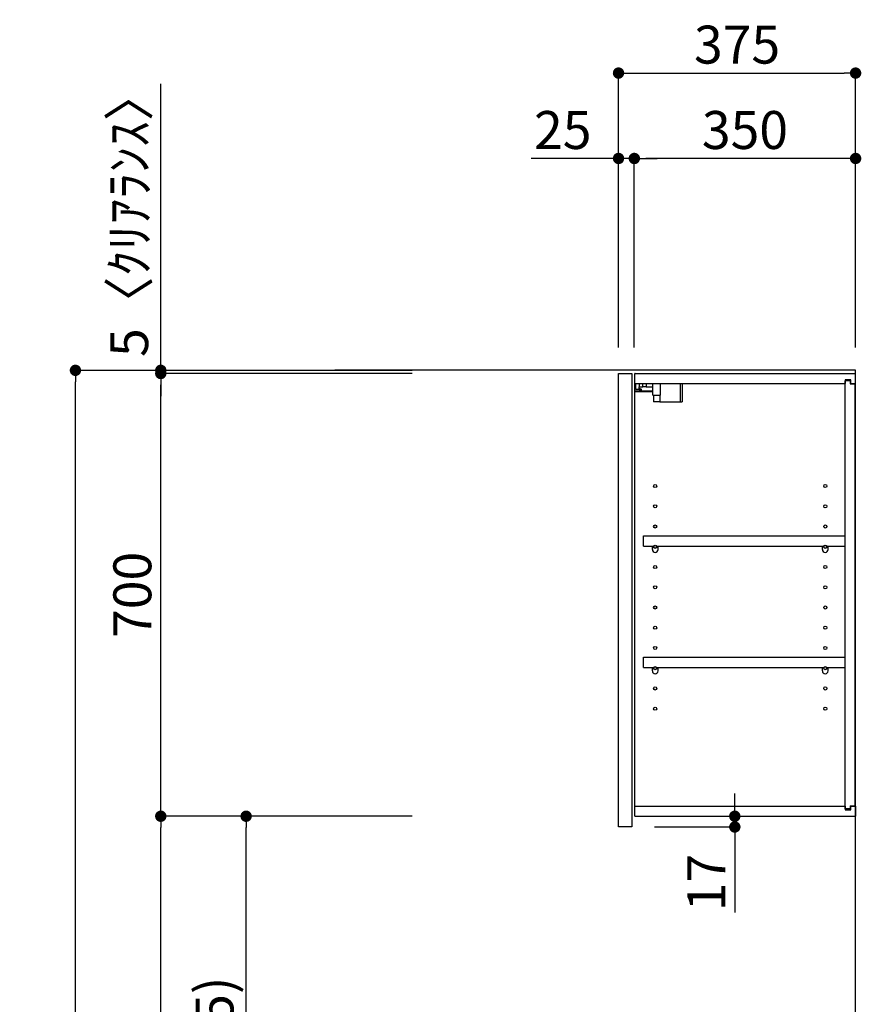
# Model space of a CAD drawing. Units: inches. Extents: x 0 to 26473, y -25 to 8845.
# Drawn here: x 5642 to 6974, y 3461 to 5017 of the extents above; entities that cross this region are included whole.
import ezdxf

# ---------------------------------------------------------------- set-up
doc = ezdxf.new("R2010")
doc.units = ezdxf.units.IN
doc.header["$MEASUREMENT"] = 0
doc.layers.get('DEFPOINTS').update_dxf_attribs({"color": 146})
for name, color, linetype in [('111-壁仕上', 3, 'Continuous'), ('122-扉', 6, 'Continuous'), ('130-穴加工', 9, 'Continuous'), ('141-パーツ', 31, 'Continuous'), ('166-寸法B', 11, 'Continuous')]:
    doc.layers.add(name, color=color, linetype=linetype)
doc.styles.add('KH001', font='txt')
doc.dimstyles.new('KH1xx030', dxfattribs={"dimscale": 30, "dimtxt": 2, "dimasz": 0.6, "dimexe": 0.3, "dimexo": 1.2, "dimgap": 0.5, "dimtad": 3, "dimdec": 1, "dimdsep": 46, "dimlunit": 6, "dimtxsty": 'KH001', "dimblk": 'DOT', "dimcen": 1, "dimdle": 1, "dimclrd": 256, "dimclre": 256, "dimclrt": 256, "dimadec": 0, "dimazin": 0, "dimtfac": 1, "dimtdec": 1, "dimtix": 1, "dimtmove": 2, "dimatfit": 3, "dimldrblk": 'CLOSEDBLANK', "dimfxl": 1, "dimtolj": 1, "dimtzin": 0, "dimlwd": -1, "dimlwe": -1, "dimarcsym": 0})

# ---------------------------------------------------------------- blocks, each defined once
blk = doc.blocks.new('_Dot')
at = {"color": 0, "linetype": 'ByBlock', "lineweight": -2}
blk.add_line((-0.5, 0), (-1, 0), dxfattribs=at)
at = {"color": 0, "linetype": 'ByBlock', "const_width": 0.5}
blk.add_lwpolyline([(-0.25, 0, 1), (0.25, 0, 1)], format="xyb", close=True, dxfattribs=at)
blk = doc.blocks.new('*D1623')
at = {"layer": '166-寸法B'}
for p, q in [((6263.2, 4463), (5721.6, 4463)), ((5730.6, 2081), (5730.6, 4445)), ((6279.2, 2063), (5721.6, 2063))]:
    blk.add_line(p, q, dxfattribs=at)
at = {"layer": 'DEFPOINTS', "color": 0}
for p in [(5730.6, 4463), (6299.2, 4463), (6315.2, 2063)]:
    blk.add_point(p, dxfattribs=at)
at = {"layer": '166-寸法B', "linetype": 'ByBlock', "xscale": 18, "yscale": 18, "zscale": 18}
for p, rotation in [((5730.6, 4463), 90), ((5730.6, 2063), 270)]:
    blk.add_blockref('_Dot', p, dxfattribs=dict(at, rotation=rotation))
at = {"layer": '166-寸法B', "insert": (5681.8, 3263), "char_height": 60, "attachment_point": 5, "rotation": 90, "style": 'KH001'}
blk.add_mtext('\\A1;2,400', dxfattribs=at)
blk = doc.blocks.new('_ClosedBlank')
at = {"color": 0, "linetype": 'ByBlock', "lineweight": -2}
for p, q in [((-1, 0.167), (0, 0)), ((-1, 0.167), (-1, -0.167)), ((0, 0), (-1, -0.167))]:
    blk.add_line(p, q, dxfattribs=at)
blk = doc.blocks.new('*D1655')
at = {"layer": '166-寸法B'}
for p, q in [((6263.2, 3758), (5991.6, 3758)), ((6000.6, 2941), (6000.6, 3740)), ((6278.6, 2923), (5991.6, 2923))]:
    blk.add_line(p, q, dxfattribs=at)
at = {"layer": 'DEFPOINTS', "color": 0}
for p in [(6000.6, 3758), (6299.2, 3758), (6314.6, 2923)]:
    blk.add_point(p, dxfattribs=at)
at = {"layer": '166-寸法B', "linetype": 'ByBlock', "xscale": 18, "yscale": 18, "zscale": 18}
for p, rotation in [((6000.6, 3758), 90), ((6000.6, 2923), 270)]:
    blk.add_blockref('_Dot', p, dxfattribs=dict(at, rotation=rotation))
at = {"layer": '166-寸法B', "insert": (5950.6, 3340.5), "char_height": 60, "attachment_point": 5, "rotation": 90, "style": 'KH001'}
blk.add_mtext('\\A1;835(785)', dxfattribs=at)
blk = doc.blocks.new('*D1656')
at = {"layer": '166-寸法B'}
for p, q in [((6263.2, 4458), (5856.6, 4458)), ((5865.6, 3776), (5865.6, 4440)), ((6263.2, 3758), (5856.6, 3758))]:
    blk.add_line(p, q, dxfattribs=at)
at = {"layer": 'DEFPOINTS', "color": 0}
for p in [(5865.6, 4458), (6299.2, 4458), (6299.2, 3758)]:
    blk.add_point(p, dxfattribs=at)
at = {"layer": '166-寸法B', "linetype": 'ByBlock', "xscale": 18, "yscale": 18, "zscale": 18}
for p, rotation in [((5865.6, 4458), 90), ((5865.6, 3758), 270)]:
    blk.add_blockref('_Dot', p, dxfattribs=dict(at, rotation=rotation))
at = {"layer": '166-寸法B', "insert": (5820.6, 4108), "char_height": 60, "attachment_point": 5, "rotation": 90, "style": 'KH001'}
blk.add_mtext('\\A1;700', dxfattribs=at)
blk = doc.blocks.new('*D1657')
at = {"layer": '166-寸法B'}
for p, q in [((5865.6, 4463), (5865.6, 4915.9)), ((6263.2, 4463), (5856.6, 4463)), ((6263.2, 4458), (5856.6, 4458)), ((5865.6, 4458), (5865.6, 4463)), ((5865.6, 4440), (5865.6, 4422))]:
    blk.add_line(p, q, dxfattribs=at)
at = {"layer": 'DEFPOINTS', "color": 0}
for p in [(5865.6, 4463), (6299.2, 4463), (6299.2, 4458)]:
    blk.add_point(p, dxfattribs=at)
at = {"layer": '166-寸法B', "linetype": 'ByBlock', "xscale": 18, "yscale": 18, "zscale": 18}
for p, rotation in [((5865.6, 4463), 270), ((5865.6, 4458), 90)]:
    blk.add_blockref('_Dot', p, dxfattribs=dict(at, rotation=rotation))
at = {"layer": '166-寸法B', "insert": (5815.6, 4711.5), "char_height": 60, "attachment_point": 5, "rotation": 90, "style": 'KH001'}
blk.add_mtext('\\A1;5〈ｸﾘｱﾗﾝｽ〉', dxfattribs=at)
blk = doc.blocks.new('*D1658')
at = {"layer": '166-寸法B'}
for p, q in [((6773.5, 3776), (6773.5, 3794)), ((6651.6, 3758), (6782.5, 3758)), ((6773.5, 3741), (6773.5, 3758)), ((6646.6, 3741), (6782.5, 3741)), ((6773.5, 3741), (6773.5, 3605.6))]:
    blk.add_line(p, q, dxfattribs=at)
at = {"layer": 'DEFPOINTS', "color": 0}
for p in [(6615.6, 3758), (6773.5, 3758), (6610.6, 3741)]:
    blk.add_point(p, dxfattribs=at)
at = {"layer": '166-寸法B', "linetype": 'ByBlock', "xscale": 18, "yscale": 18, "zscale": 18}
for p, rotation in [((6773.5, 3758), 270), ((6773.5, 3741), 90)]:
    blk.add_blockref('_Dot', p, dxfattribs=dict(at, rotation=rotation))
at = {"layer": '166-寸法B', "insert": (6728.5, 3653.2), "char_height": 60, "attachment_point": 5, "rotation": 90, "style": 'KH001'}
blk.add_mtext('\\A1;17', dxfattribs=at)
blk = doc.blocks.new('*D1659')
at = {"layer": '166-寸法B'}
for p, q in [((6263.2, 3758), (5856.6, 3758)), ((5865.6, 2081), (5865.6, 3740)), ((6279.2, 2063), (5856.6, 2063))]:
    blk.add_line(p, q, dxfattribs=at)
at = {"layer": 'DEFPOINTS', "color": 0}
for p in [(5865.6, 3758), (6299.2, 3758), (6315.2, 2063)]:
    blk.add_point(p, dxfattribs=at)
at = {"layer": '166-寸法B', "linetype": 'ByBlock', "xscale": 18, "yscale": 18, "zscale": 18}
for p, rotation in [((5865.6, 3758), 90), ((5865.6, 2063), 270)]:
    blk.add_blockref('_Dot', p, dxfattribs=dict(at, rotation=rotation))
at = {"layer": '166-寸法B', "insert": (5816.8, 2910.5), "char_height": 60, "attachment_point": 5, "rotation": 90, "style": 'KH001'}
blk.add_mtext('\\A1;1,695', dxfattribs=at)
blk = doc.blocks.new('ｳｫｰﾙｷｬﾋﾞH700_D')
at = {"layer": '122-扉', "color": 253}
for p, q in [((-375, 0), (-354, 0)), ((-375, -717), (-375, 0)), ((-354, 0), (-354, -717)), ((-349, -16), (-349, 0)), ((-348.5, 0), (-349, 0)), ((-348.5, 0), (0, 0)), ((0, -16), (0, 0)), ((-7.4, -10), (-16.5, -10)), ((-16.5, -10), (-16.5, -16)), ((-8.5, -11.5), (-16.5, -11.5)), ((-16.5, -688.5), (-16.5, -11.5)), ((-8.5, -11.5), (-8.5, -16.5)), ((-7.4, -16), (-7.4, -10)), ((-349, -684), (-349, -16)), ((-349, -16), (-16.5, -16)), ((-8.5, -16.5), (-0.5, -16.5)), ((-7.4, -16), (0, -16)), ((-0.5, -683.5), (-0.5, -16.5)), ((-335.5, -272.8), (-335.5, -256.8)), ((-335.5, -256.8), (-17, -256.8)), ((-17, -256.8), (-17, -272.8)), ((-335.5, -272.8), (-321.5, -272.8)), ((-312.5, -272.8), (-52.5, -272.8)), ((-43.5, -272.8), (-17, -272.8)), ((-335.5, -464.8), (-335.5, -448.8)), ((-335.5, -448.8), (-17, -448.8)), ((-17, -448.8), (-17, -464.8)), ((-335.5, -464.8), (-321.5, -464.8)), ((-312.5, -464.8), (-52.5, -464.8)), ((-43.5, -464.8), (-17, -464.8)), ((-349, -700), (-349, -684)), ((-349, -684), (-16.5, -684)), ((-16.5, -684), (-16.5, -690)), ((-8.5, -683.5), (-8.5, -688.5)), ((-8.5, -683.5), (-0.5, -683.5)), ((-7.4, -690), (-7.4, -684)), ((-7.4, -684), (0, -684)), ((0, -684), (0, -700)), ((-349, -700), (0, -700)), ((-8.5, -688.5), (-16.5, -688.5)), ((-16.5, -690), (-7.4, -690)), ((-354, -717), (-375, -717))]:
    blk.add_line(p, q, dxfattribs=at)
at = {"layer": '130-穴加工', "linetype": 'Continuous'}
for centre in [(-317, -178), (-48, -178), (-317, -210), (-48, -210), (-317, -242), (-48, -242), (-317, -274), (-48, -274), (-317, -306), (-48, -306), (-317, -338), (-48, -338), (-317, -370), (-48, -370), (-317, -402), (-48, -402), (-317, -434), (-48, -434), (-317, -466), (-48, -466), (-317, -498), (-48, -498), (-317, -530), (-48, -530)]:
    blk.add_circle(centre, 2.5, dxfattribs=at)
at = {"layer": '141-パーツ'}
for p, q in [((-320.5, -28), (-348.5, -28)), ((-320.5, -29), (-348.5, -29)), ((-347.5, -25.5), (-347.5, -16)), ((-342.5, -25.5), (-347.5, -25.5)), ((-342.5, -16), (-342.5, -21)), ((-342.5, -21), (-336.5, -21)), ((-342.5, -23.5), (-342.5, -21)), ((-342.5, -23.5), (-342.5, -25.5)), ((-338, -25.5), (-342.5, -23.5)), ((-342.5, -25.5), (-338, -25.5)), ((-336.5, -21), (-336.5, -16)), ((-331.5, -21), (-336.5, -21)), ((-331.5, -16), (-331.5, -21)), ((-331.5, -21), (-320.5, -21)), ((-320.5, -34.5), (-320.5, -16)), ((-308.5, -34.5), (-308.5, -16)), ((-277.5, -16), (-277.5, -45)), ((-274.5, -16), (-274.5, -45)), ((-320.5, -34.5), (-308.5, -34.5)), ((-319.5, -34.5), (-319.5, -45)), ((-309.5, -45), (-319.5, -45)), ((-309.5, -34.5), (-309.5, -45)), ((-309.5, -45), (-277.5, -45)), ((-277.5, -45), (-274.5, -45))]:
    blk.add_line(p, q, dxfattribs=at)
at = {"layer": '141-パーツ', "linetype": 'Continuous'}
for p, q in [((-321.5, -278.3), (-321.5, -272.8)), ((-321.5, -272.8), (-318.9, -272.8)), ((-315.1, -272.8), (-312.5, -272.8)), ((-312.5, -278.3), (-312.5, -272.8)), ((-52.5, -278.3), (-52.5, -272.8)), ((-52.5, -272.8), (-49.9, -272.8)), ((-46.1, -272.8), (-43.5, -272.8)), ((-43.5, -278.3), (-43.5, -272.8)), ((-321.5, -470.3), (-321.5, -464.8)), ((-321.5, -464.8), (-318.9, -464.8)), ((-315.1, -464.8), (-312.5, -464.8)), ((-312.5, -470.3), (-312.5, -464.8)), ((-52.5, -470.3), (-52.5, -464.8)), ((-52.5, -464.8), (-49.9, -464.8)), ((-46.1, -464.8), (-43.5, -464.8)), ((-43.5, -470.3), (-43.5, -464.8))]:
    blk.add_line(p, q, dxfattribs=at)
for centre in [(-317, -274), (-48, -274), (-317, -466), (-48, -466)]:
    blk.add_circle(centre, 2.25, dxfattribs=at)
for centre, start, end in [((-317, -278.3), 180, 270), ((-317, -278.3), 270, 0), ((-48, -278.3), 180, 270), ((-48, -278.3), 270, 0), ((-317, -470.3), 180, 270), ((-317, -470.3), 270, 0), ((-48, -470.3), 180, 270), ((-48, -470.3), 270, 0)]:
    blk.add_arc(centre, 4.5, start, end, dxfattribs=at)
blk = doc.blocks.new('*D1758')
at = {"layer": '166-寸法B'}
for p, q in [((6589.6, 4499), (6589.6, 4942)), ((6964.6, 4499), (6964.6, 4942)), ((6607.6, 4933), (6946.6, 4933))]:
    blk.add_line(p, q, dxfattribs=at)
at = {"layer": 'DEFPOINTS', "color": 0}
for p in [(6964.6, 4933), (6589.6, 4463), (6964.6, 4463)]:
    blk.add_point(p, dxfattribs=at)
at = {"layer": '166-寸法B', "linetype": 'ByBlock', "xscale": 18, "yscale": 18, "zscale": 18, "rotation": 180}
blk.add_blockref('_Dot', (6589.6, 4933), dxfattribs=at)
at = {"layer": '166-寸法B', "linetype": 'ByBlock', "xscale": 18, "yscale": 18, "zscale": 18}
blk.add_blockref('_Dot', (6964.6, 4933), dxfattribs=at)
at = {"layer": '166-寸法B', "insert": (6777.1, 4978), "char_height": 60, "attachment_point": 5, "style": 'KH001'}
blk.add_mtext('\\A1;375', dxfattribs=at)
blk = doc.blocks.new('*D1759')
at = {"layer": '166-寸法B', "linetype": 'ByBlock'}
for p, q in [((6614.6, 4499), (6614.6, 4807)), ((6946.6, 4798), (6632.6, 4798)), ((6964.6, 4499), (6964.6, 4807))]:
    blk.add_line(p, q, dxfattribs=at)
at = {"layer": 'DEFPOINTS', "color": 0}
for p in [(6614.6, 4798), (6614.6, 4463), (6964.6, 4463)]:
    blk.add_point(p, dxfattribs=at)
at = {"layer": '166-寸法B', "linetype": 'ByBlock', "xscale": 18, "yscale": 18, "zscale": 18, "rotation": 180}
blk.add_blockref('_Dot', (6614.6, 4798), dxfattribs=at)
at = {"layer": '166-寸法B', "linetype": 'ByBlock', "xscale": 18, "yscale": 18, "zscale": 18}
blk.add_blockref('_Dot', (6964.6, 4798), dxfattribs=at)
at = {"layer": '166-寸法B', "insert": (6789.6, 4843), "char_height": 60, "attachment_point": 5, "style": 'KH001'}
blk.add_mtext('\\A1;350', dxfattribs=at)
blk = doc.blocks.new('*D1760')
at = {"layer": '166-寸法B', "linetype": 'ByBlock'}
for p, q in [((6589.6, 4798), (6451.6, 4798)), ((6589.6, 4499), (6589.6, 4807)), ((6614.6, 4798), (6589.6, 4798)), ((6614.6, 4499), (6614.6, 4807)), ((6632.6, 4798), (6650.6, 4798))]:
    blk.add_line(p, q, dxfattribs=at)
at = {"layer": 'DEFPOINTS', "color": 0}
for p in [(6589.6, 4798), (6589.6, 4463), (6614.6, 4463)]:
    blk.add_point(p, dxfattribs=at)
at = {"layer": '166-寸法B', "linetype": 'ByBlock', "xscale": 18, "yscale": 18, "zscale": 18}
blk.add_blockref('_Dot', (6589.6, 4798), dxfattribs=at)
at = {"layer": '166-寸法B', "linetype": 'ByBlock', "xscale": 18, "yscale": 18, "zscale": 18, "rotation": 180}
blk.add_blockref('_Dot', (6614.6, 4798), dxfattribs=at)
at = {"layer": '166-寸法B', "insert": (6501.4, 4843), "char_height": 60, "attachment_point": 5, "style": 'KH001'}
blk.add_mtext('\\A1;25', dxfattribs=at)

msp = doc.modelspace()

# ---------------------------------------------------------------- linework, layer by layer
at = {"layer": '111-壁仕上', "ltscale": 2}
msp.add_lwpolyline([(6140.69, 2063.05), (6964.63, 2063.05), (6964.63, 4463.05), (6140.69, 4463.05)], dxfattribs=at)

# ---------------------------------------------------------------- block references
at = {"layer": '166-寸法B'}
msp.add_blockref('ｳｫｰﾙｷｬﾋﾞH700_D', (6964.63, 4458.05), dxfattribs=at)

# ---------------------------------------------------------------- dimensions: what is measured, and where the dimension line sits
dim = msp.add_linear_dim(base=(6964.63, 4933.05), p1=(6589.63, 4463.05), p2=(6964.63, 4463.05), dimstyle='KH1xx030', dxfattribs=at)
dim.commit()
dim.dimension.update_dxf_attribs({"geometry": '*D1758', "text_midpoint": (6777.13, 4978.05)})
dim = msp.add_linear_dim(base=(5865.6, 4463.05), p1=(6299.16, 4458.05), p2=(6299.16, 4463.05), angle=90, text='<>〈ｸﾘｱﾗﾝｽ〉', dimstyle='KH1xx030', override={"dimtmove": 1}, dxfattribs=at)
dim.commit()
dim.dimension.update_dxf_attribs({"geometry": '*D1657', "text_midpoint": (5843.01, 4711.49), "dimtype": 160})
dim = msp.add_linear_dim(base=(6589.63, 4798.05), p1=(6614.63, 4463.05), p2=(6589.63, 4463.05), dimstyle='KH1xx030', override={"dimtmove": 1, "dimfxl": 0.5, "dimarcsym": 1}, dxfattribs=at)
dim.commit()
dim.dimension.update_dxf_attribs({"geometry": '*D1760', "text_midpoint": (6501.43, 4797.73), "dimtype": 160})
dim = msp.add_linear_dim(base=(6614.63, 4798.05), p1=(6964.63, 4463.05), p2=(6614.63, 4463.05), dimstyle='KH1xx030', override={"dimfxl": 0.5, "dimarcsym": 1}, dxfattribs=at)
dim.commit()
dim.dimension.update_dxf_attribs({"geometry": '*D1759', "text_midpoint": (6789.63, 4843.05)})
for base, p2, picture, middle in [((5730.6, 4463.05), (6299.16, 4463.05), '*D1623', (5681.8, 3263.05)), ((5865.6, 3758.05), (6299.16, 3758.05), '*D1659', (5816.8, 2910.55))]:
    dim = msp.add_linear_dim(base=base, p1=(6315.16, 2063.05), p2=p2, angle=90, dimstyle='KH1xx030', dxfattribs=at)
    dim.commit()
    dim.dimension.update_dxf_attribs({"geometry": picture, "text_midpoint": middle})
for base, p1, p2, override, picture, middle in [((5865.6, 4458.05), (6299.16, 3758.05), (6299.16, 4458.05), {"dimpost": ''}, '*D1656', (5820.6, 4108.05)), ((6000.6, 3758.05), (6314.63, 2923.05), (6299.16, 3758.05), {"dimpost": '(785)'}, '*D1655', (5950.58, 3340.55))]:
    dim = msp.add_linear_dim(base=base, p1=p1, p2=p2, angle=90, dimstyle='KH1xx030', override=override, dxfattribs=at)
    dim.commit()
    dim.dimension.update_dxf_attribs({"geometry": picture, "text_midpoint": middle})
dim = msp.add_linear_dim(base=(6773.54, 3758.05), p1=(6610.63, 3741.05), p2=(6615.63, 3758.05), angle=90, dimstyle='KH1xx030', override={"dimtmove": 1}, dxfattribs=at)
dim.commit()
dim.dimension.update_dxf_attribs({"geometry": '*D1658', "text_midpoint": (6728.54, 3653.2), "dimtype": 160})

doc.saveas('drawing.dxf')
